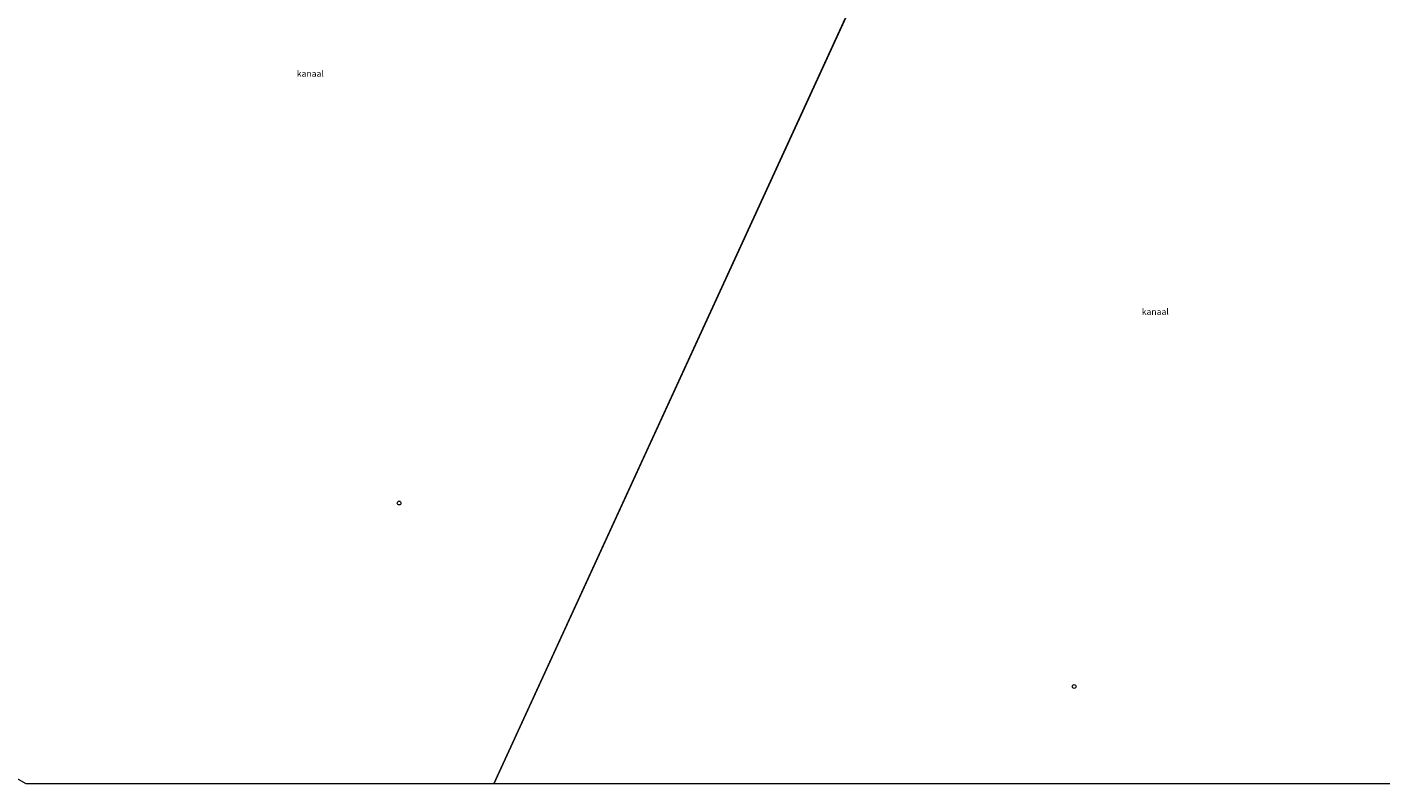
# Model space of a CAD drawing. Units: metres. Extents: x 60000 to 68857, y 443748 to 446428.
# Drawn here: x 66969 to 67504, y 443750 to 444049 of the extents above; entities that cross this region are included whole.
import ezdxf
from ezdxf.enums import TextEntityAlignment as Align

# ---------------------------------------------------------------- set-up
doc = ezdxf.new("R2010")
doc.units = ezdxf.units.M
doc.layers.get('0').update_dxf_attribs({"lineweight": 25})
for name, color, linetype, lineweight in [('B-ME-IE-HULPGEOMETRIE-L-B1', 53, 'Continuous', 18), ('B-ME-OG-WATER-GV-B6', 153, 'Continuous', 18), ('B-ME-VV-SCHEEPVAARTTEKENS-S-B1', 13, 'Continuous', 18)]:
    doc.layers.add(name, color=color, linetype=linetype, lineweight=lineweight)
doc.styles.add('NLCS-ISO', font='NLCS-ISO.TTF')

# ---------------------------------------------------------------- blocks, each defined once
blk = doc.blocks.new('dtb')
blk.add_circle((0, 0), 0.75)

msp = doc.modelspace()

# ---------------------------------------------------------------- linework, layer by layer
at = {"layer": 'B-ME-IE-HULPGEOMETRIE-L-B1'}
msp.add_line((67153.3666, 443750, -1.001), (67364.663, 444210.194, -1.001), dxfattribs=at)
msp.add_line((67153.3666, 443750, -1.001), (67364.663, 444210.194, -1.001), dxfattribs=at)
at = {"layer": 'B-ME-OG-WATER-GV-B6'}
for points in [[(66968.8199, 443750, -1.001), (66964.785, 443752.335, -1.001), (66946.676, 443760.022, -1.001), (66931.201, 443766.747, -1.001), (66916.88, 443774.026, -1.001), (66904.718, 443779.838, -1.001), (66892.256, 443785.65, -1.001), (66884.271, 443788.263, -1.001), (66870.19, 443794.834, -1.001), (66856.569, 443801.143, -1.001), (66844.695, 443806.332, -1.001), (66825.778, 443815.502, -1.001), (66815.998, 443819.681, -1.001), (66803.917, 443825.213, -1), (67029.966, 444347.193, -1), (67364.663, 444210.194, -1.001), (67153.3666, 443750, -1.001), (66968.8199, 443750, -1.001)], [(66968.8199, 443750, -1.001), (66964.785, 443752.335, -1.001), (66946.676, 443760.022, -1.001), (66931.201, 443766.747, -1.001), (66916.88, 443774.026, -1.001), (66904.718, 443779.838, -1.001), (66892.256, 443785.65, -1.001), (66884.271, 443788.263, -1.001), (66870.19, 443794.834, -1.001), (66856.569, 443801.143, -1.001), (66844.695, 443806.332, -1.001), (66825.778, 443815.502, -1.001), (66815.998, 443819.681, -1.001), (66803.917, 443825.213, -1), (67029.966, 444347.193, -1), (67364.663, 444210.194, -1.001), (67153.3666, 443750, -1.001), (66968.8199, 443750, -1.001)], [(67153.3666, 443750, -1.001), (67364.663, 444210.194, -1.001), (67598.783, 444056.579, -1.002), (67704.095, 443987.698, -1), (67515.0132, 443750, -1.0022), (67153.3666, 443750, -1.001)], [(67153.3666, 443750, -1.001), (67364.663, 444210.194, -1.001), (67598.783, 444056.579, -1.002), (67704.095, 443987.698, -1), (67515.0132, 443750, -1.0022), (67153.3666, 443750, -1.001)]]:
    msp.add_polyline3d(points, dxfattribs=at)

# ---------------------------------------------------------------- block references
at = {"layer": 'B-ME-VV-SCHEEPVAARTTEKENS-S-B1', "rotation": 90}
for p in [(67116.005, 443860.924, 1.545), (67382.566, 443788.498, 3.036)]:
    msp.add_blockref('dtb', p, dxfattribs=at)

# ---------------------------------------------------------------- texts
at = {"layer": 'B-ME-OG-WATER-GV-B6', "ltscale": 0.2, "style": 'NLCS-ISO'}
for p in [(67080.9577, 444030.563), (67080.9577, 444030.563), (67414.5662, 443936.4938), (67414.5662, 443936.4938)]:
    msp.add_text('kanaal', height=2.5, dxfattribs=at).set_placement(p, align=Align.MIDDLE_CENTER)

doc.saveas('drawing.dxf')
